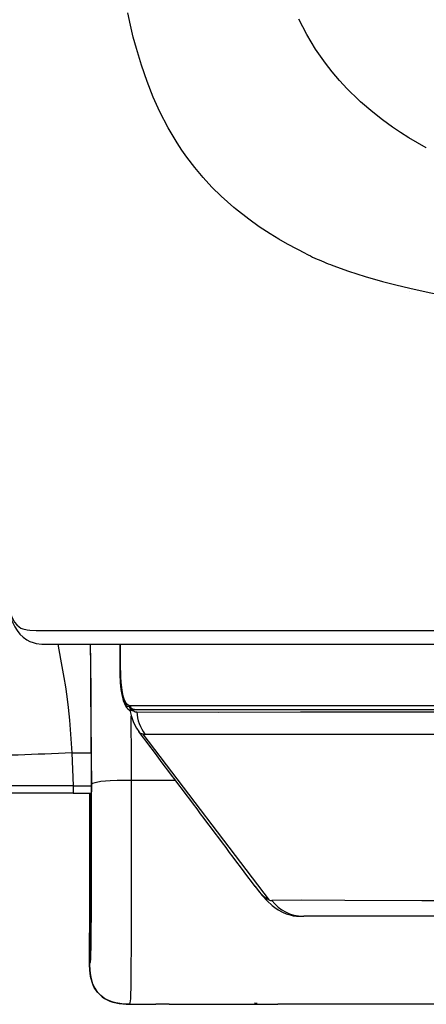
# Model space of a CAD drawing. Units: millimetres. Extents: x 0 to 2625, y 0 to 3712.
# Drawn here: x 1801 to 1832, y 1131 to 1205 of the extents above; entities that cross this region are included whole.
import ezdxf

# ---------------------------------------------------------------- set-up
doc = ezdxf.new("R2010")
doc.units = ezdxf.units.MM

msp = doc.modelspace()

# ---------------------------------------------------------------- linework, layer by layer
at = {"color": 7, "linetype": 'Continuous'}
for p, q in [((1831.902, 1195.62), (1831.908, 1195.616)), ((1830.639, 1184.821), (1830.637, 1184.821)), ((1802.603, 1159.394), (1816.1, 1159.393)), ((1816.1, 1159.393), (1865.769, 1159.392)), ((1803.6, 1158.349), (1817.078, 1158.349)), ((1817.078, 1158.349), (1866.574, 1158.349)), ((1808.911, 1157.043), (1808.911, 1157.217)), ((1808.911, 1157.043), (1808.911, 1157.032)), ((1809.686, 1153.76), (2000.936, 1153.76)), ((1809.985, 1153.444), (2000.936, 1153.444)), ((1810.041, 1153.269), (1810.17, 1153.268)), ((1810.592, 1153.444), (1810.651, 1153.444)), ((1820.124, 1139.151), (1810.647, 1151.606)), ((1810.648, 1151.606), (1810.781, 1151.607)), ((1805.28, 1150.213), (1806.748, 1150.213)), ((1805.28, 1150.213), (1805.395, 1147.736)), ((1806.748, 1150.226), (1806.753, 1147.528)), ((1813.072, 1148.135), (1809.763, 1148.135)), ((1809.775, 1141.12), (1809.763, 1148.135)), ((1805.395, 1147.736), (1806.753, 1147.736)), ((1805.395, 1147.736), (1805.395, 1147.177)), ((1805.395, 1147.177), (1806.752, 1147.177)), ((1806.621, 1147.177), (1806.621, 1136.801)), ((1806.701, 1146.461), (1806.7, 1147.177)), ((1806.772, 1140.89), (1806.761, 1147.788)), ((1806.701, 1146.461), (1806.701, 1146.13)), ((1806.705, 1146.517), (1806.705, 1139.702)), ((1806.748, 1147.017), (1806.713, 1147.017)), ((1806.748, 1147.017), (1806.714, 1147.017)), ((1806.745, 1146.971), (1806.714, 1147.017)), ((1806.701, 1139.603), (1806.701, 1146.13)), ((1822.498, 1137.93), (1822.689, 1137.93)), ((1822.639, 1137.931), (1822.698, 1137.93)), ((1910.271, 1137.93), (1822.698, 1137.93)), ((1806.621, 1136.801), (1806.666, 1136.801)), ((1806.621, 1136.801), (1806.621, 1134.297)), ((1806.621, 1136.801), (1806.652, 1136.801)), ((1806.652, 1136.801), (1806.666, 1136.801)), ((1806.652, 1136.7), (1806.621, 1136.7)), ((1806.621, 1134.327), (1806.621, 1136.7)), ((1809.593, 1131.324), (1809.545, 1131.324)), ((1809.593, 1131.324), (1811.093, 1131.324)), ((1809.622, 1131.324), (1809.624, 1131.328)), ((1809.622, 1131.324), (1811.593, 1131.324)), ((1812.596, 1131.324), (1811.593, 1131.324)), ((1812.596, 1131.324), (1820.77, 1131.324)), ((1819.21, 1131.391), (1819.01, 1131.398)), ((1840.788, 1131.324), (1820.77, 1131.324))]:
    msp.add_line(p, q, dxfattribs=at)
for points in [[(1817.583, 1191.027), (1817.444, 1191.143), (1816.503, 1191.98), (1815.803, 1192.672), (1815.141, 1193.39), (1814.515, 1194.136), (1813.925, 1194.91), (1813.551, 1195.443), (1813.192, 1195.989), (1812.519, 1197.122), (1811.903, 1198.31), (1811.397, 1199.428), (1810.934, 1200.594), (1810.514, 1201.809), (1810.134, 1203.073), (1809.906, 1203.933), (1809.694, 1204.816), (1809.494, 1205.742)], [(1826.971, 1199.066), (1826.842, 1199.184), (1825.972, 1200.036), (1825.393, 1200.664), (1824.845, 1201.312), (1824.325, 1201.981), (1823.954, 1202.497), (1823.599, 1203.026), (1822.936, 1204.123), (1822.331, 1205.273)], [(1831.902, 1195.62), (1830.595, 1196.374), (1829.975, 1196.765), (1829.376, 1197.166), (1828.609, 1197.716), (1827.88, 1198.285), (1826.971, 1199.066)], [(1822.883, 1187.652), (1821.488, 1188.384), (1820.824, 1188.765), (1820.181, 1189.157), (1819.356, 1189.696), (1818.568, 1190.256), (1817.583, 1191.027)], [(1824.886, 1186.78), (1826.077, 1186.35), (1827.322, 1185.955), (1828.619, 1185.591), (1829.627, 1185.334), (1830.665, 1185.089)], [(1830.665, 1185.089), (1832.134, 1184.767), (1833.659, 1184.456), (1835.779, 1184.047), (1840.329, 1183.208)], [(1799.64, 1178.961), (1799.655, 1175.023), (1799.702, 1171.443), (1799.787, 1168.317), (1799.845, 1166.939), (1799.914, 1165.688), (1799.994, 1164.563), (1800.087, 1163.56), (1800.192, 1162.674), (1800.312, 1161.898), (1800.448, 1161.222), (1800.602, 1160.634), (1800.782, 1160.121), (1800.995, 1159.67), (1801.179, 1159.375), (1801.392, 1159.11), (1801.635, 1158.881), (1801.901, 1158.695), (1802.142, 1158.57), (1802.383, 1158.481), (1802.616, 1158.42), (1803.047, 1158.362), (1803.6, 1158.349)], [(1799.641, 1179.005), (1799.665, 1174.09), (1799.723, 1170.576), (1799.823, 1167.522), (1799.946, 1165.312), (1800.029, 1164.259), (1800.125, 1163.33), (1800.211, 1162.67), (1800.304, 1162.084), (1800.459, 1161.343), (1800.632, 1160.75), (1800.823, 1160.291), (1800.98, 1160.021), (1801.149, 1159.812), (1801.327, 1159.656), (1801.468, 1159.568), (1801.615, 1159.503), (1801.927, 1159.425), (1802.142, 1159.403), (1802.603, 1159.393)], [(1804.231, 1158.349), (1804.435, 1157.22), (1804.698, 1155.864), (1804.82, 1155.153), (1804.924, 1154.426), (1805.021, 1153.597), (1805.111, 1152.643), (1805.28, 1150.213)], [(1806.748, 1150.226), (1806.711, 1157.063), (1806.694, 1158.349)], [(1806.761, 1147.788), (1806.733, 1154.992), (1806.699, 1158.349)], [(1808.923, 1158.349), (1808.911, 1157.206), (1808.927, 1156.219), (1808.969, 1155.495), (1809.04, 1154.896), (1809.1, 1154.588), (1809.172, 1154.328), (1809.254, 1154.122), (1809.348, 1153.962), (1809.454, 1153.847), (1809.571, 1153.78), (1809.686, 1153.76)], [(1808.938, 1155.933), (1808.911, 1157.05), (1808.923, 1158.349)], [(1809.321, 1153.801), (1809.189, 1154.078), (1809.083, 1154.461), (1809.004, 1154.949), (1808.954, 1155.48), (1808.924, 1156.092), (1808.911, 1157.043)], [(1808.911, 1156.934), (1808.933, 1155.853), (1808.989, 1155.058), (1809.058, 1154.558), (1809.154, 1154.138), (1809.236, 1153.901), (1809.368, 1153.638)], [(1809.627, 1153.734), (1809.48, 1153.796), (1809.349, 1153.928), (1809.235, 1154.132), (1809.161, 1154.331), (1809.096, 1154.57), (1808.998, 1155.171), (1808.938, 1155.933)], [(1809.321, 1153.801), (1809.379, 1153.729), (1809.434, 1153.692), (1809.461, 1153.684), (1809.515, 1153.683), (1809.588, 1153.714)], [(1809.368, 1153.638), (1809.481, 1153.503), (1809.617, 1153.416), (1809.789, 1153.381)], [(1809.984, 1153.444), (1809.865, 1153.467), (1809.765, 1153.531), (1809.731, 1153.569), (1809.69, 1153.637), (1809.66, 1153.709), (1809.635, 1153.732), (1809.627, 1153.734)], [(1809.64, 1153.407), (1809.734, 1153.008), (1809.886, 1152.558), (1809.995, 1152.317), (1810.136, 1152.06), (1810.319, 1151.791)], [(1810.17, 1153.268), (1816.284, 1153.26), (1822.45, 1153.283), (1831.604, 1153.291), (1843.766, 1153.281), (1856.997, 1153.269), (1873.365, 1153.297), (1895.924, 1153.357), (1921.376, 1153.401), (1955.069, 1153.423), (1999.133, 1153.435), (2000.936, 1153.435)], [(1810.648, 1151.606), (1810.539, 1151.622), (1810.423, 1151.684), (1810.319, 1151.791)], [(1810.781, 1151.607), (1816.813, 1151.61), (1842.095, 1151.6), (1861.355, 1151.604), (1887.169, 1151.579), (1925.94, 1151.553), (1970.684, 1151.546), (2000.936, 1151.544)], [(1809.763, 1148.135), (1808.681, 1148.119), (1808.169, 1148.097), (1807.466, 1148.037), (1807.143, 1147.984), (1807.007, 1147.95), (1806.852, 1147.889), (1806.775, 1147.824), (1806.761, 1147.788)], [(1806.753, 1147.528), (1806.753, 1147.518), (1806.747, 1146.996), (1806.746, 1146.973), (1806.745, 1146.971), (1806.745, 1146.97)], [(1806.713, 1147.017), (1806.713, 1147.016), (1806.712, 1147.008), (1806.709, 1146.939), (1806.705, 1146.517)], [(1806.621, 1134.327), (1806.672, 1134.428), (1806.695, 1134.521), (1806.711, 1134.745), (1806.745, 1135.936), (1806.773, 1138.958), (1806.772, 1140.89)], [(1809.624, 1131.328), (1809.675, 1131.429), (1809.678, 1131.437), (1809.708, 1131.74), (1809.735, 1132.918), (1809.77, 1136.821), (1809.775, 1141.12)], [(1806.652, 1136.7), (1806.653, 1136.7), (1806.654, 1136.702), (1806.656, 1136.706), (1806.662, 1136.756), (1806.68, 1137.17), (1806.703, 1139.026), (1806.705, 1139.702)], [(1819.04, 1140.183), (1819.591, 1139.498), (1819.965, 1139.093), (1820.336, 1138.748), (1820.54, 1138.585), (1820.778, 1138.419), (1821.111, 1138.233), (1821.389, 1138.117), (1821.678, 1138.029), (1821.921, 1137.976), (1822.169, 1137.942), (1822.552, 1137.93)], [(1819.046, 1140.176), (1819.391, 1139.748), (1819.692, 1139.439), (1819.954, 1139.237), (1820.124, 1139.151)], [(1806.701, 1139.603), (1806.689, 1137.755), (1806.674, 1137.09), (1806.66, 1136.834), (1806.655, 1136.804), (1806.654, 1136.802), (1806.652, 1136.801)], [(1909.952, 1138.969), (1883.488, 1139.067), (1871.784, 1139.105), (1862.054, 1139.11), (1855.453, 1139.099), (1840.886, 1139.081), (1831.568, 1139.097), (1825.788, 1139.128), (1822.552, 1139.133), (1820.305, 1139.114)], [(1809.622, 1131.324), (1809.028, 1131.357), (1808.736, 1131.401), (1808.453, 1131.468), (1808.185, 1131.556), (1807.93, 1131.67), (1807.677, 1131.821), (1807.448, 1132.002), (1807.246, 1132.211), (1807.119, 1132.378), (1807.008, 1132.558), (1806.901, 1132.771), (1806.814, 1132.996), (1806.697, 1133.445), (1806.639, 1133.88), (1806.621, 1134.327)], [(1806.621, 1134.297), (1806.632, 1133.94), (1806.662, 1133.635), (1806.736, 1133.243), (1806.851, 1132.873), (1807.011, 1132.533), (1807.168, 1132.292), (1807.354, 1132.077), (1807.568, 1131.888), (1807.745, 1131.765), (1807.934, 1131.658), (1808.148, 1131.562), (1808.373, 1131.484), (1808.851, 1131.377), (1809.357, 1131.329), (1809.593, 1131.324)], [(1809.512, 1131.325), (1809.044, 1131.352), (1808.563, 1131.433), (1808.144, 1131.563), (1807.776, 1131.744), (1807.459, 1131.976), (1807.193, 1132.258), (1806.977, 1132.591), (1806.813, 1132.975), (1806.699, 1133.409), (1806.635, 1133.903), (1806.621, 1134.297)]]:
    msp.add_lwpolyline(points, dxfattribs=at)
for centre, radius, start, end in [((1833.492, 1209.314), 24.12, 243.90644, 247.34374), ((1834.482, 1211.653), 26.659, 247.31733, 248.90378), ((1809.62, 1153.799), 0.299, 179.81107, 212.70835), ((1809.985, 1153.744), 0.3, 176.94378, 269.93552), ((1809.698, 1153.546), 0.201, 110.64922, 123.12693), ((1809.889, 1153.715), 0.301, 180.11443, 269.8237), ((1809.782, 1153.564), 0.184, 272.24593, 305.4283), ((1809.988, 1153.266), 0.178, 91.12782, 123.94235), ((1810.23, 1153.678), 0.45, 221.25028, 245.16525), ((1813.167, 1153.426), 3.001, 183.0242, 217.33083), ((-1004.495, 1143.005), 2814.263, 0.104445, 0.202457), ((-1231.052, -1142.829), 3809.884, 36.814969, 37.033429), ((1787.084, 1571.538), 421.716, 271.37956, 272.47294), ((1804.437, 262.216), 885.52, 89.937998, 90.459702), ((1804.681, 243.196), 903.981, 89.954691, 90.46423), ((1820.317, 1139.63), 0.516, 248.04553, 268.63516), ((1822.694, 1140.932), 3.001, 217.26219, 268.95421)]:
    msp.add_arc(centre, radius, start, end, dxfattribs=at)

doc.saveas('drawing.dxf')
